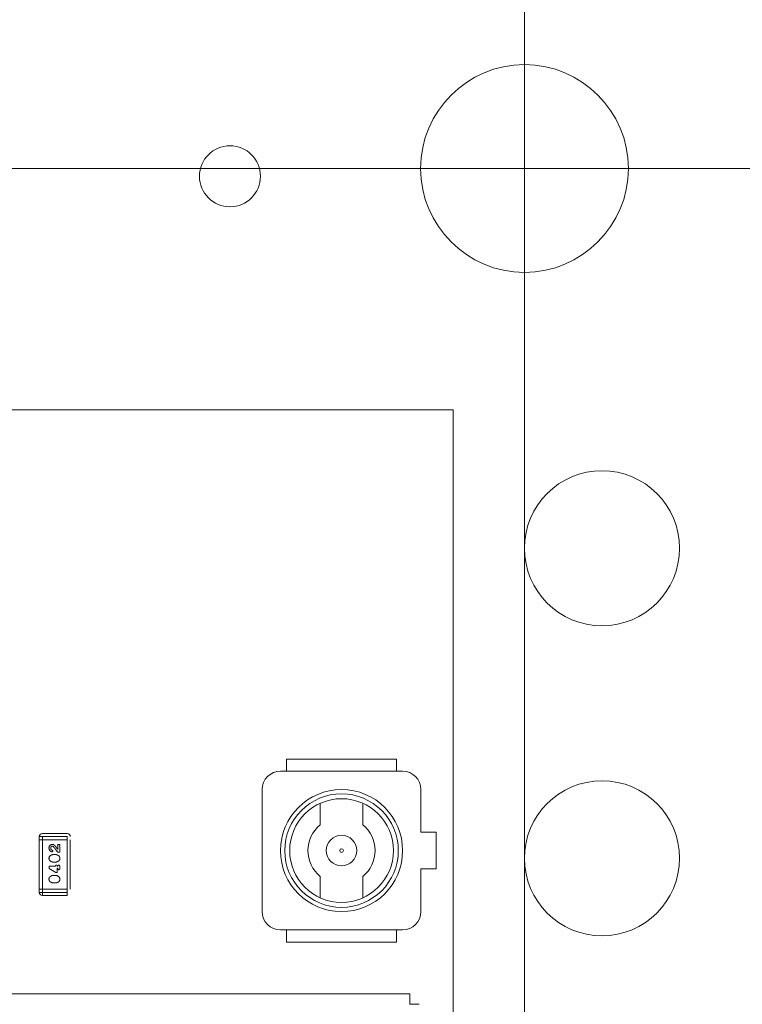
# Model space of a CAD drawing. Units: inches. Extents: x 0.4 to 8.1, y 0.3 to 10.8.
# Drawn here: x 5.4 to 5.6, y 6.1 to 6.5 of the extents above; entities that cross this region are included whole.
import ezdxf

# ---------------------------------------------------------------- set-up
doc = ezdxf.new("R2010")
doc.units = ezdxf.units.IN
doc.header["$MEASUREMENT"] = 0
doc.styles.add('SLDTEXTSTYLE0', font='TXT', dxfattribs={"width": 0.75})
doc.dimstyles.new('SLDDIMSTYLE1', dxfattribs={"dimtxt": 0.125, "dimasz": 0.13, "dimexe": 0, "dimexo": 0.0625, "dimgap": 0.03125, "dimtad": 0, "dimtih": 1, "dimtoh": 1, "dimlfac": 2, "dimrnd": 1e-09, "dimzin": 12, "dimdsep": 46, "dimtxsty": 'SLDTEXTSTYLE0', "dimsah": 1, "dimcen": 0.09, "dimadec": 0, "dimazin": 3, "dimtfac": 1, "dimtofl": 0, "dimtmove": 0, "dimatfit": 3, "dimfxl": 1, "dimfrac": 2, "dimtolj": 1, "dimtzin": 12, "dimarcsym": 0})
doc.dimstyles.new('SLDDIMSTYLE2', dxfattribs={"dimtxt": 0.125, "dimasz": 0.13, "dimexe": 0, "dimexo": 0.0625, "dimgap": 0.03125, "dimtad": 0, "dimtih": 1, "dimtoh": 1, "dimlfac": 2, "dimrnd": 1e-09, "dimzin": 12, "dimdsep": 46, "dimtxsty": 'SLDTEXTSTYLE0', "dimsah": 1, "dimcen": 0.09, "dimadec": 0, "dimazin": 3, "dimtfac": 1, "dimtmove": 0, "dimatfit": 0, "dimfxl": 1, "dimfrac": 2, "dimtolj": 1, "dimtzin": 12, "dimarcsym": 0})

# ---------------------------------------------------------------- blocks, each defined once
blk = doc.blocks.new('_D_1')
at = {"color": 7, "linetype": 'Continuous', "lineweight": 0}
for p, q in [((5.50746, 6.40544), (1.89754, 6.40544)), ((2.02254, 6.40544), (2.02254, 6.17935)), ((1.81472, 6.15396), (1.77664, 6.15396)), ((1.77664, 6.15396), (1.77664, 5.95553)), ((2.23035, 6.15396), (2.26843, 6.15396)), ((2.26843, 6.15396), (2.26843, 5.95553)), ((1.77664, 5.95553), (1.81472, 5.95553)), ((2.26843, 5.95553), (2.23035, 5.95553)), ((2.02254, 5.48044), (2.02254, 5.7685)), ((5.42396, 5.48044), (1.89754, 5.48044))]:
    blk.add_line(p, q, dxfattribs=at)
for points in [[(2.02254, 6.40544), (2.00254, 6.27544), (2.04254, 6.27544)], [(2.02254, 5.48044), (2.04254, 5.61044), (2.00254, 5.61044)]]:
    blk.add_solid(points, dxfattribs=at)
at = {"color": 7, "linetype": 'Continuous', "lineweight": 0, "char_height": 0.125, "attachment_point": 1, "style": 'SLDTEXTSTYLE0'}
for s, insert in [('46.99', (1.81472, 6.11666)), ('1.85', (1.8609, 5.92964))]:
    blk.add_mtext(s, dxfattribs=dict(at, insert=insert))
blk = doc.blocks.new('_D_4')
at = {"color": 7, "linetype": 'Continuous', "lineweight": 0}
for p, q in [((6.43643, 6.40544), (6.43643, 6.65544)), ((3.39246, 6.40544), (6.56143, 6.40544)), ((6.22862, 6.26932), (6.19054, 6.26932)), ((6.19054, 6.26932), (6.19054, 6.07088)), ((6.64425, 6.26932), (6.68233, 6.26932)), ((6.68233, 6.26932), (6.68233, 6.07088)), ((6.19054, 6.07088), (6.22862, 6.07088)), ((6.68233, 6.07088), (6.64425, 6.07088)), ((4.62596, 5.78544), (6.56143, 5.78544)), ((6.43643, 5.78544), (6.43643, 5.53544))]:
    blk.add_line(p, q, dxfattribs=at)
for points in [[(6.43643, 6.40544), (6.45643, 6.53544), (6.41643, 6.53544)], [(6.43643, 5.78544), (6.41643, 5.65544), (6.45643, 5.65544)]]:
    blk.add_solid(points, dxfattribs=at)
at = {"color": 7, "linetype": 'Continuous', "lineweight": 0, "char_height": 0.125, "attachment_point": 1, "style": 'SLDTEXTSTYLE0'}
for s, insert in [('31.50', (6.22862, 6.23202)), ('1.24', (6.2748, 6.04499))]:
    blk.add_mtext(s, dxfattribs=dict(at, insert=insert))
blk = doc.blocks.new('_D_5')
at = {"color": 7, "linetype": 'Continuous', "lineweight": 0}
for p, q in [((4.10641, 7.13817), (4.06832, 7.13817)), ((4.06832, 7.13817), (4.06832, 6.93973)), ((4.61439, 7.13817), (4.65248, 7.13817)), ((4.65248, 7.13817), (4.65248, 6.93973)), ((3.34246, 5.53044), (3.34246, 7.08313)), ((5.55746, 5.61394), (5.55746, 7.08313)), ((3.34246, 6.95813), (3.95871, 6.95813)), ((5.55746, 6.95813), (4.76209, 6.95813)), ((4.06832, 6.93973), (4.10641, 6.93973)), ((4.65248, 6.93973), (4.61439, 6.93973))]:
    blk.add_line(p, q, dxfattribs=at)
for points in [[(3.34246, 6.95813), (3.47246, 6.93813), (3.47246, 6.97813)], [(5.55746, 6.95813), (5.42746, 6.97813), (5.42746, 6.93813)]]:
    blk.add_solid(points, dxfattribs=at)
at = {"color": 7, "linetype": 'Continuous', "lineweight": 0, "char_height": 0.125, "attachment_point": 1, "style": 'SLDTEXTSTYLE0'}
for s, insert in [('112.52', (4.10641, 7.10086)), ('4.43', (4.19877, 6.91384))]:
    blk.add_mtext(s, dxfattribs=dict(at, insert=insert))

msp = doc.modelspace()

# ---------------------------------------------------------------- linework, layer by layer
at = {"color": 7, "linetype": 'Continuous', "lineweight": 15}
for p, q in [((5.53446, 6.32754), (5.16045, 6.32754)), ((5.53446, 5.74093), (5.53446, 6.32754)), ((5.48073, 6.21495), (5.51617, 6.21495)), ((5.51617, 6.21495), (5.51617, 6.21101)), ((5.47876, 6.21101), (5.51813, 6.21101)), ((5.47286, 6.16574), (5.47286, 6.20511)), ((5.52404, 6.20511), (5.52404, 6.19133)), ((5.52896, 6.19133), (5.52404, 6.19133)), ((5.52896, 6.19133), (5.52896, 6.17952)), ((5.40195, 6.18893), (5.40195, 6.18993)), ((5.40195, 6.17293), (5.40195, 6.18893)), ((5.52404, 6.17952), (5.52404, 6.16574)), ((5.40195, 6.17193), (5.40195, 6.17293)), ((5.40995, 6.17193), (5.40195, 6.17193)), ((5.51813, 6.15983), (5.47876, 6.15983)), ((5.51617, 6.1559), (5.48073, 6.1559)), ((5.52053, 6.13918), (5.17394, 6.13918))]:
    msp.add_line(p, q, dxfattribs=at)
at = {"color": 144, "linetype": 'Continuous', "lineweight": 0}
for p, q in [((5.48073, 6.21101), (5.48073, 6.21495)), ((5.49156, 6.19377), (5.49156, 6.20067)), ((5.50534, 6.20067), (5.50534, 6.19377)), ((5.40995, 6.19093), (5.40195, 6.19093)), ((5.40095, 6.18993), (5.40095, 6.18893)), ((5.40195, 6.18993), (5.40095, 6.18993)), ((5.40095, 6.18893), (5.40195, 6.18893)), ((5.40095, 6.18893), (5.40095, 6.17293)), ((5.40195, 6.18993), (5.40995, 6.18993)), ((5.40195, 6.18893), (5.40995, 6.18893)), ((5.40698, 6.18578), (5.40698, 6.18697)), ((5.40729, 6.18743), (5.40755, 6.18743)), ((5.40755, 6.18743), (5.40755, 6.1849)), ((5.40995, 6.18993), (5.40995, 6.18893)), ((5.40995, 6.18893), (5.40995, 6.17293)), ((5.41095, 6.17293), (5.41095, 6.18893)), ((5.40555, 6.18413), (5.40613, 6.18413)), ((5.40755, 6.1849), (5.40693, 6.1849)), ((5.40613, 6.1817), (5.40555, 6.1817)), ((5.40414, 6.17962), (5.40414, 6.18036)), ((5.40414, 6.18036), (5.4062, 6.18036)), ((5.4063, 6.1783), (5.40414, 6.17962)), ((5.40555, 6.17742), (5.40613, 6.17742)), ((5.40677, 6.1783), (5.4063, 6.1783)), ((5.40677, 6.18036), (5.40698, 6.18036)), ((5.40698, 6.17979), (5.40677, 6.17979)), ((5.40677, 6.17979), (5.40677, 6.1783)), ((5.40698, 6.17959), (5.40698, 6.17979)), ((5.40755, 6.18036), (5.40755, 6.17959)), ((5.52896, 6.17952), (5.52404, 6.17952)), ((5.40613, 6.17499), (5.40555, 6.17499)), ((5.49156, 6.17018), (5.49156, 6.17707)), ((5.50534, 6.17707), (5.50534, 6.17018)), ((5.40095, 6.17293), (5.40195, 6.17293)), ((5.40095, 6.17293), (5.40095, 6.17193)), ((5.40095, 6.17193), (5.40195, 6.17193)), ((5.40195, 6.17293), (5.40995, 6.17293)), ((5.40195, 6.17193), (5.40195, 6.17093)), ((5.40995, 6.17293), (5.40995, 6.17193)), ((5.40995, 6.17193), (5.40995, 6.17093)), ((5.40195, 6.17093), (5.40995, 6.17093)), ((5.48073, 6.1559), (5.48073, 6.15983)), ((5.51617, 6.15983), (5.51617, 6.1559))]:
    msp.add_line(p, q, dxfattribs=at)
at = {"color": 7, "linetype": 'Continuous', "lineweight": 15}
for centre, radius in [((5.55746, 6.40544), 0.0335), ((5.46246, 6.40294), 0.00984), ((5.58246, 6.28294), 0.025), ((5.58246, 6.18294), 0.025), ((5.49845, 6.18542), 0.01969), ((5.49845, 6.18542), 0.01831), ((5.49845, 6.18542), 0.01673), ((5.49845, 6.18542), 0.00492)]:
    msp.add_circle(centre, radius, dxfattribs=at)
for centre, start, end in [((5.47876, 6.20511), 90, 180), ((5.51813, 6.20511), 0, 90), ((5.51813, 6.16574), 270, 0)]:
    msp.add_arc(centre, 0.00591, start, end, dxfattribs=at)
at = {"color": 144, "linetype": 'Continuous', "lineweight": 0}
for centre, radius, start, end in [((5.49845, 6.18542), 0.01083, 129.5212, 230.4788), ((5.49845, 6.18542), 0.01083, 309.5212, 50.4788), ((5.40195, 6.18993), 0.001, 90, 180), ((5.40995, 6.18993), 0.001, 0, 90), ((5.40195, 6.17193), 0.001, 180, 270), ((5.47876, 6.16574), 0.00591, 180, 270)]:
    msp.add_arc(centre, radius, start, end, dxfattribs=at)
for points, knots in [([(5.40409, 6.18623), (5.40409, 6.18627), (5.40409, 6.18636), (5.4041, 6.18648), (5.40413, 6.1866), (5.40416, 6.18671), (5.40421, 6.18681), (5.40426, 6.18691), (5.40433, 6.18701), (5.4044, 6.1871), (5.40448, 6.18717), (5.40457, 6.18724), (5.40465, 6.1873), (5.40475, 6.18735), (5.40485, 6.18739), (5.40495, 6.18741), (5.40505, 6.18743), (5.40513, 6.18743), (5.40516, 6.18743)], [0, 0, 0, 0, 0.071698, 0.140683, 0.207081, 0.271675, 0.334884, 0.397604, 0.460704, 0.523944, 0.586642, 0.647136, 0.706007, 0.763885, 0.821852, 0.879744, 0.939019, 1, 1, 1, 1]), ([(5.40516, 6.18743), (5.4052, 6.18743), (5.40527, 6.18743), (5.40538, 6.18741), (5.40548, 6.18738), (5.40557, 6.18735), (5.40564, 6.18731), (5.40569, 6.18727), (5.40575, 6.18723), (5.40581, 6.18717), (5.40587, 6.18711), (5.40594, 6.18704), (5.40602, 6.18697), (5.40606, 6.18691), (5.40609, 6.18688)], [0, 0, 0, 0, 0.099468, 0.19651, 0.292424, 0.388554, 0.439455, 0.497554, 0.562776, 0.634765, 0.714721, 0.802272, 0.896998, 1, 1, 1, 1]), ([(5.40687, 6.18715), (5.40688, 6.18717), (5.40688, 6.18721), (5.4069, 6.18727), (5.40693, 6.18732), (5.40697, 6.18736), (5.40702, 6.18739), (5.4071, 6.18742), (5.40719, 6.18743), (5.40725, 6.18743), (5.40729, 6.18743)], [0, 0, 0, 0, 0.109555, 0.210825, 0.309971, 0.413176, 0.526426, 0.65906, 0.8156, 1, 1, 1, 1]), ([(5.40698, 6.18697), (5.40696, 6.18698), (5.40693, 6.18701), (5.4069, 6.18706), (5.40688, 6.1871), (5.40688, 6.18713), (5.40687, 6.18715)], [0, 0, 0, 0, 0.304403, 0.567319, 0.79389, 1, 1, 1, 1]), ([(5.40505, 6.18501), (5.40502, 6.18501), (5.40496, 6.18501), (5.40486, 6.18504), (5.40475, 6.18509), (5.40463, 6.18516), (5.40451, 6.18524), (5.40441, 6.18534), (5.40431, 6.18546), (5.40423, 6.1856), (5.40417, 6.18575), (5.40412, 6.1859), (5.40409, 6.18606), (5.40409, 6.18617), (5.40409, 6.18623)], [0, 0, 0, 0, 0.05198, 0.112599, 0.181812, 0.262014, 0.347645, 0.433803, 0.522565, 0.615648, 0.710944, 0.806017, 0.901714, 1, 1, 1, 1]), ([(5.40409, 6.18291), (5.40409, 6.18296), (5.40409, 6.18307), (5.40412, 6.18322), (5.40416, 6.18335), (5.40421, 6.18346), (5.40426, 6.18354), (5.40431, 6.18359), (5.40437, 6.18365), (5.40443, 6.1837), (5.4045, 6.18376), (5.40457, 6.18381), (5.40466, 6.18387), (5.40475, 6.18392), (5.40484, 6.18397), (5.40494, 6.18401), (5.40504, 6.18405), (5.40514, 6.18408), (5.40524, 6.1841), (5.40534, 6.18412), (5.40545, 6.18413), (5.40552, 6.18413), (5.40555, 6.18413)], [0, 0, 0, 0, 0.075814, 0.146482, 0.213608, 0.277912, 0.310829, 0.345167, 0.382026, 0.420793, 0.462199, 0.50664, 0.553174, 0.602953, 0.653483, 0.703732, 0.753196, 0.80242, 0.851518, 0.900484, 0.950145, 1, 1, 1, 1]), ([(5.40513, 6.18686), (5.4051, 6.18686), (5.40504, 6.18686), (5.40495, 6.18682), (5.40487, 6.18677), (5.4048, 6.18669), (5.40473, 6.1866), (5.40469, 6.18648), (5.40466, 6.18636), (5.40466, 6.18627), (5.40465, 6.18622)], [0, 0, 0, 0, 0.10389, 0.208117, 0.317701, 0.439, 0.5673, 0.700652, 0.843656, 1, 1, 1, 1]), ([(5.40465, 6.18622), (5.40466, 6.1862), (5.40466, 6.18615), (5.40467, 6.18608), (5.40468, 6.18602), (5.4047, 6.18596), (5.40472, 6.1859), (5.40475, 6.18584), (5.40479, 6.18579), (5.40482, 6.18575), (5.40483, 6.18574)], [0, 0, 0, 0, 0.135186, 0.265299, 0.392428, 0.514867, 0.636664, 0.756861, 0.878127, 1, 1, 1, 1]), ([(5.40483, 6.18574), (5.40485, 6.18572), (5.40488, 6.18569), (5.40495, 6.18564), (5.40503, 6.1856), (5.40508, 6.18558), (5.40511, 6.18557)], [0, 0, 0, 0, 0.218633, 0.455815, 0.714482, 1, 1, 1, 1]), ([(5.40533, 6.1853), (5.40533, 6.18528), (5.40532, 6.18524), (5.40531, 6.18519), (5.40528, 6.18514), (5.40524, 6.18509), (5.4052, 6.18505), (5.40515, 6.18503), (5.4051, 6.18501), (5.40507, 6.18501), (5.40505, 6.18501)], [0, 0, 0, 0, 0.129747, 0.253584, 0.379018, 0.509834, 0.639005, 0.760517, 0.879144, 1, 1, 1, 1]), ([(5.40511, 6.18557), (5.40513, 6.18557), (5.40516, 6.18555), (5.40521, 6.18553), (5.40525, 6.1855), (5.40528, 6.18547), (5.4053, 6.18543), (5.40532, 6.18539), (5.40532, 6.18534), (5.40533, 6.18531), (5.40533, 6.1853)], [0, 0, 0, 0, 0.152978, 0.288531, 0.413908, 0.529457, 0.640594, 0.753869, 0.872653, 1, 1, 1, 1]), ([(5.40545, 6.18671), (5.40542, 6.18673), (5.40537, 6.18678), (5.40529, 6.18683), (5.40521, 6.18686), (5.40516, 6.18686), (5.40513, 6.18686)], [0, 0, 0, 0, 0.29683, 0.557191, 0.787164, 1, 1, 1, 1]), ([(5.40693, 6.1849), (5.40688, 6.18496), (5.40679, 6.18508), (5.40665, 6.18525), (5.40653, 6.18542), (5.40641, 6.18557), (5.40629, 6.18572), (5.40618, 6.18585), (5.40608, 6.18598), (5.40599, 6.1861), (5.4059, 6.18621), (5.40581, 6.18631), (5.40574, 6.1864), (5.40567, 6.18648), (5.4056, 6.18655), (5.40555, 6.18661), (5.4055, 6.18666), (5.40546, 6.18669), (5.40545, 6.18671)], [0, 0, 0, 0, 0.098607, 0.192241, 0.281174, 0.365408, 0.444671, 0.518965, 0.588561, 0.653679, 0.713615, 0.768858, 0.819369, 0.865194, 0.905848, 0.942058, 0.973353, 1, 1, 1, 1]), ([(5.40609, 6.18688), (5.40611, 6.18686), (5.40616, 6.1868), (5.40624, 6.1867), (5.40634, 6.18659), (5.40644, 6.18646), (5.40656, 6.18631), (5.40669, 6.18615), (5.40683, 6.18597), (5.40693, 6.18585), (5.40698, 6.18578)], [0, 0, 0, 0, 0.073588, 0.162207, 0.26506, 0.382236, 0.515259, 0.662174, 0.823338, 1, 1, 1, 1]), ([(5.40613, 6.18413), (5.40618, 6.18413), (5.40626, 6.18413), (5.40639, 6.18411), (5.40651, 6.18409), (5.40664, 6.18405), (5.40676, 6.18401), (5.40689, 6.18395), (5.40701, 6.18389), (5.40712, 6.18382), (5.40724, 6.18374), (5.40733, 6.18364), (5.40741, 6.18354), (5.40748, 6.18344), (5.40753, 6.18332), (5.40757, 6.18319), (5.40759, 6.18306), (5.4076, 6.18297), (5.4076, 6.18292)], [0, 0, 0, 0, 0.060689, 0.121343, 0.182007, 0.242891, 0.304904, 0.367913, 0.432239, 0.498506, 0.563959, 0.626551, 0.687255, 0.747176, 0.80728, 0.868949, 0.932783, 1, 1, 1, 1]), ([(5.49845, 6.18483), (5.49812, 6.18483), (5.49786, 6.1851), (5.49786, 6.18575), (5.49812, 6.18601), (5.49845, 6.18601)], [0, 0, 0, 0, 0.5, 0.5, 1, 1, 1, 1]), ([(5.49845, 6.18601), (5.49877, 6.18601), (5.49904, 6.18575), (5.49904, 6.1851), (5.49877, 6.18483), (5.49845, 6.18483)], [0, 0, 0, 0, 0.5, 0.5, 1, 1, 1, 1]), ([(5.40555, 6.1817), (5.40551, 6.1817), (5.40542, 6.18171), (5.4053, 6.18172), (5.40517, 6.18174), (5.40505, 6.18178), (5.40492, 6.18182), (5.4048, 6.18188), (5.40468, 6.18194), (5.40456, 6.18201), (5.40445, 6.18209), (5.40435, 6.18219), (5.40427, 6.18229), (5.4042, 6.18239), (5.40415, 6.18251), (5.40411, 6.18264), (5.40409, 6.18277), (5.40409, 6.18286), (5.40409, 6.18291)], [0, 0, 0, 0, 0.060765, 0.121115, 0.181408, 0.242837, 0.30444, 0.367528, 0.431756, 0.498106, 0.563641, 0.626589, 0.687369, 0.747241, 0.80742, 0.869166, 0.93308, 1, 1, 1, 1]), ([(5.4076, 6.18292), (5.4076, 6.18286), (5.40759, 6.18276), (5.40756, 6.18261), (5.40752, 6.18247), (5.40747, 6.18237), (5.40742, 6.18229), (5.40737, 6.18223), (5.40732, 6.18218), (5.40725, 6.18212), (5.40719, 6.18207), (5.40711, 6.18201), (5.40703, 6.18196), (5.40694, 6.18191), (5.40684, 6.18186), (5.40674, 6.18182), (5.40665, 6.18178), (5.40655, 6.18175), (5.40644, 6.18173), (5.40634, 6.18171), (5.40624, 6.1817), (5.40617, 6.1817), (5.40613, 6.1817)], [0, 0, 0, 0, 0.076241, 0.14777, 0.214938, 0.279794, 0.312415, 0.347311, 0.383919, 0.422991, 0.464187, 0.508125, 0.554688, 0.604308, 0.654695, 0.704824, 0.753962, 0.80311, 0.851868, 0.90118, 0.950114, 1, 1, 1, 1]), ([(5.4062, 6.18036), (5.4062, 6.18039), (5.40621, 6.18045), (5.40622, 6.18052), (5.40624, 6.18059), (5.40628, 6.18064), (5.40632, 6.18068), (5.40637, 6.1807), (5.40643, 6.18072), (5.40647, 6.18072), (5.40649, 6.18072)], [0, 0, 0, 0, 0.169144, 0.317737, 0.446349, 0.561988, 0.671746, 0.776491, 0.88483, 1, 1, 1, 1]), ([(5.40649, 6.18072), (5.40651, 6.18072), (5.40655, 6.18072), (5.4066, 6.1807), (5.40665, 6.18068), (5.40669, 6.18064), (5.40673, 6.18059), (5.40675, 6.18052), (5.40677, 6.18045), (5.40677, 6.18039), (5.40677, 6.18036)], [0, 0, 0, 0, 0.11508, 0.223334, 0.32935, 0.439023, 0.554571, 0.682512, 0.830988, 1, 1, 1, 1]), ([(5.40698, 6.18036), (5.40698, 6.18039), (5.40698, 6.18045), (5.40699, 6.18052), (5.40702, 6.18059), (5.40705, 6.18064), (5.4071, 6.18068), (5.40715, 6.1807), (5.4072, 6.18072), (5.40724, 6.18072), (5.40726, 6.18072)], [0, 0, 0, 0, 0.169144, 0.317737, 0.446349, 0.561988, 0.671746, 0.776491, 0.88483, 1, 1, 1, 1]), ([(5.40726, 6.18072), (5.40728, 6.18072), (5.40732, 6.18072), (5.40738, 6.1807), (5.40743, 6.18068), (5.40747, 6.18064), (5.4075, 6.18059), (5.40753, 6.18052), (5.40754, 6.18045), (5.40754, 6.18039), (5.40755, 6.18036)], [0, 0, 0, 0, 0.11508, 0.223334, 0.32935, 0.439023, 0.554571, 0.682512, 0.830988, 1, 1, 1, 1]), ([(5.40409, 6.1762), (5.40409, 6.17625), (5.40409, 6.17636), (5.40412, 6.17651), (5.40416, 6.17664), (5.40421, 6.17675), (5.40426, 6.17683), (5.40431, 6.17688), (5.40437, 6.17694), (5.40443, 6.17699), (5.4045, 6.17705), (5.40457, 6.1771), (5.40466, 6.17716), (5.40475, 6.17721), (5.40484, 6.17726), (5.40494, 6.1773), (5.40504, 6.17734), (5.40514, 6.17737), (5.40524, 6.17739), (5.40534, 6.17741), (5.40545, 6.17742), (5.40552, 6.17742), (5.40555, 6.17742)], [0, 0, 0, 0, 0.075814, 0.146482, 0.213608, 0.277912, 0.310829, 0.345167, 0.382026, 0.420793, 0.462199, 0.50664, 0.553174, 0.602953, 0.653483, 0.703732, 0.753196, 0.80242, 0.851518, 0.900484, 0.950145, 1, 1, 1, 1]), ([(5.40613, 6.17742), (5.40618, 6.17742), (5.40626, 6.17742), (5.40639, 6.1774), (5.40651, 6.17738), (5.40664, 6.17734), (5.40676, 6.1773), (5.40689, 6.17724), (5.40701, 6.17718), (5.40712, 6.17711), (5.40724, 6.17703), (5.40733, 6.17693), (5.40741, 6.17684), (5.40748, 6.17673), (5.40753, 6.17661), (5.40757, 6.17648), (5.40759, 6.17635), (5.4076, 6.17626), (5.4076, 6.17621)], [0, 0, 0, 0, 0.060689, 0.121343, 0.182007, 0.242891, 0.304904, 0.367913, 0.432239, 0.498506, 0.563959, 0.626551, 0.687255, 0.747176, 0.80728, 0.868949, 0.932783, 1, 1, 1, 1]), ([(5.40726, 6.17923), (5.40724, 6.17923), (5.4072, 6.17923), (5.40715, 6.17925), (5.4071, 6.17927), (5.40705, 6.17931), (5.40702, 6.17936), (5.40699, 6.17943), (5.40698, 6.1795), (5.40698, 6.17956), (5.40698, 6.17959)], [0, 0, 0, 0, 0.115142, 0.223454, 0.328172, 0.436882, 0.553761, 0.682342, 0.830898, 1, 1, 1, 1]), ([(5.40755, 6.17959), (5.40754, 6.17956), (5.40754, 6.1795), (5.40753, 6.17943), (5.4075, 6.17936), (5.40747, 6.17931), (5.40742, 6.17927), (5.40738, 6.17925), (5.40732, 6.17923), (5.40728, 6.17923), (5.40726, 6.17923)], [0, 0, 0, 0, 0.16897, 0.317409, 0.445319, 0.562107, 0.670731, 0.776722, 0.884949, 1, 1, 1, 1]), ([(5.40555, 6.17499), (5.40551, 6.17499), (5.40542, 6.175), (5.4053, 6.17501), (5.40517, 6.17504), (5.40505, 6.17507), (5.40492, 6.17511), (5.4048, 6.17517), (5.40468, 6.17523), (5.40456, 6.1753), (5.40445, 6.17538), (5.40435, 6.17548), (5.40427, 6.17558), (5.4042, 6.17568), (5.40415, 6.1758), (5.40411, 6.17593), (5.40409, 6.17606), (5.40409, 6.17615), (5.40409, 6.1762)], [0, 0, 0, 0, 0.060765, 0.121115, 0.181408, 0.242837, 0.30444, 0.367528, 0.431756, 0.498106, 0.563641, 0.626589, 0.687369, 0.747241, 0.80742, 0.869166, 0.93308, 1, 1, 1, 1]), ([(5.4076, 6.17621), (5.4076, 6.17615), (5.40759, 6.17605), (5.40756, 6.1759), (5.40752, 6.17576), (5.40747, 6.17566), (5.40742, 6.17558), (5.40737, 6.17552), (5.40732, 6.17547), (5.40725, 6.17541), (5.40719, 6.17536), (5.40711, 6.1753), (5.40703, 6.17525), (5.40694, 6.1752), (5.40684, 6.17515), (5.40674, 6.17511), (5.40665, 6.17507), (5.40655, 6.17504), (5.40644, 6.17502), (5.40634, 6.17501), (5.40624, 6.175), (5.40617, 6.17499), (5.40613, 6.17499)], [0, 0, 0, 0, 0.076241, 0.14777, 0.214938, 0.279794, 0.312415, 0.347311, 0.383919, 0.422991, 0.464187, 0.508125, 0.554688, 0.604308, 0.654695, 0.704824, 0.753962, 0.80311, 0.851868, 0.90118, 0.950114, 1, 1, 1, 1])]:
    msp.add_open_spline(points, degree=3, knots=knots, dxfattribs=at)
at = {"color": 7, "linetype": 'Continuous', "lineweight": 15}
for points in [[(5.52053, 6.13583), (5.52053, 6.13671), (5.52053, 6.13758), (5.52053, 6.13882), (5.52053, 6.13918), (5.52053, 6.13918)], [(5.52348, 6.13583), (5.52348, 6.13583), (5.52318, 6.13583), (5.5221, 6.13583), (5.52133, 6.13583), (5.52053, 6.13583)]]:
    msp.add_open_spline(points, degree=3, knots=[0, 0, 0, 0, 0.5, 0.5, 1, 1, 1, 1], dxfattribs=at)

# ---------------------------------------------------------------- dimensions: what is measured, and where the dimension line sits
at = {"color": 7, "linetype": 'Continuous', "lineweight": 0}
dim = msp.add_linear_dim(base=(5.55746, 6.95813), p1=(3.34246, 5.48044), p2=(5.55746, 5.56394), dimstyle='SLDDIMSTYLE1', dxfattribs=at)
dim.commit()
dim.dimension.update_dxf_attribs({"geometry": '_D_5', "text_midpoint": (4.3604, 6.95813), "dimtype": 160})
for base, p1, p2, dimstyle, picture, middle in [((6.43643, 5.78544), (3.34246, 6.40544), (4.57596, 5.78544), 'SLDDIMSTYLE2', '_D_4', (6.43643, 6.08929)), ((2.02254, 6.40544), (5.47396, 5.48044), (5.55746, 6.40544), 'SLDDIMSTYLE1', '_D_1', (2.02254, 5.97393))]:
    dim = msp.add_linear_dim(base=base, p1=p1, p2=p2, angle=90, dimstyle=dimstyle, dxfattribs=at)
    dim.commit()
    dim.dimension.update_dxf_attribs({"geometry": picture, "text_midpoint": middle, "dimtype": 160})

doc.saveas('drawing.dxf')
